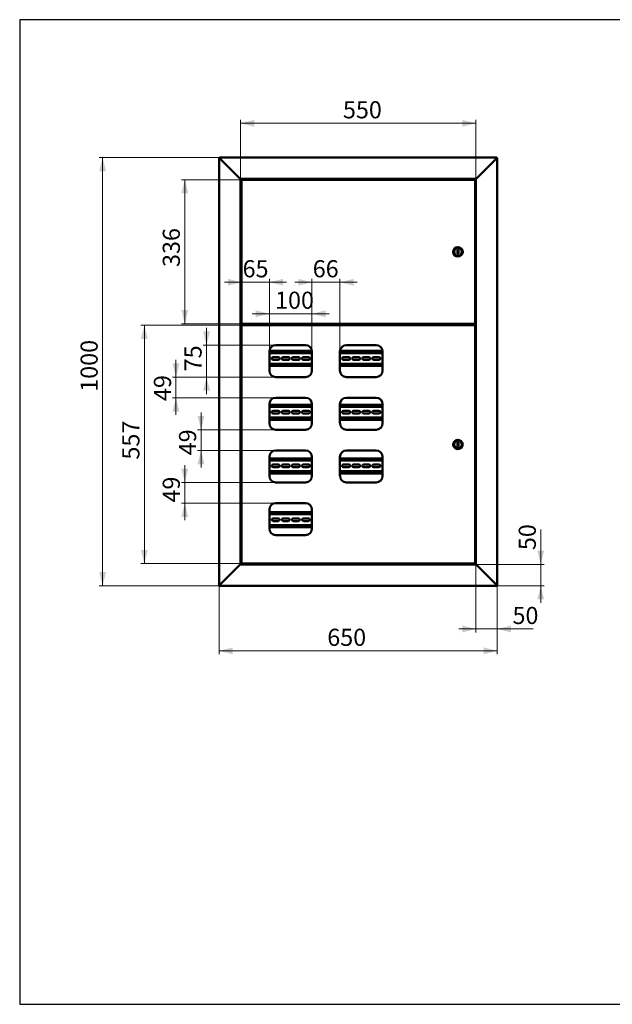
# Paper-space layout '7' of a CAD drawing. Units: millimetres. Extents: x 19 to 415, y -20 to 290.
# Drawn here: x 19 to 192, y 3 to 290 of the extents above; entities that cross this region are included whole.
import ezdxf

# ---------------------------------------------------------------- set-up
doc = ezdxf.new("R2010")
doc.units = ezdxf.units.MM
doc.styles.add('SLDTEXTSTYLE1', font='TXT', dxfattribs={"width": 0.7})
doc.dimstyles.new('SLDDIMSTYLE0', dxfattribs={"dimtxt": 5, "dimasz": 4, "dimexe": 0, "dimexo": 0.0625, "dimgap": 1.25, "dimtad": 2, "dimdec": 0, "dimlfac": 8, "dimrnd": 1e-09, "dimzin": 12, "dimdsep": 46, "dimtxsty": 'SLDTEXTSTYLE1', "dimsah": 1, "dimcen": 0.09, "dimadec": 0, "dimazin": 3, "dimtfac": 1, "dimtdec": 3, "dimtofl": 0, "dimtmove": 0, "dimatfit": 3, "dimfxl": 0, "dimfrac": 2, "dimtolj": 1, "dimtzin": 12, "dimarcsym": 0})
doc.dimstyles.new('SLDDIMSTYLE1', dxfattribs={"dimtxt": 5, "dimasz": 4, "dimexe": 0, "dimexo": 0.0625, "dimgap": 1.25, "dimtad": 2, "dimdec": 0, "dimlfac": 8, "dimrnd": 1e-09, "dimzin": 12, "dimdsep": 46, "dimtxsty": 'SLDTEXTSTYLE1', "dimsah": 1, "dimcen": 0.09, "dimadec": 0, "dimazin": 3, "dimtfac": 1, "dimtdec": 3, "dimtmove": 0, "dimatfit": 0, "dimfxl": 0, "dimfrac": 2, "dimtolj": 1, "dimtzin": 12, "dimarcsym": 0})

# ---------------------------------------------------------------- blocks, each defined once
blk = doc.blocks.new('_D_122')
at = {"color": 7, "linetype": 'Continuous', "lineweight": 0}
for p, q in [((83.64, 243.55), (83.64, 260.79)), ((83.64, 259.79), (152.39, 259.79)), ((152.39, 243.55), (152.39, 260.79))]:
    blk.add_line(p, q, dxfattribs=at)
at = {"color": 7, "linetype": 'Continuous', "lineweight": 18}
for points in [[(83.64, 259.79), (87.64, 258.79), (87.64, 260.79)], [(152.39, 259.79), (148.39, 260.79), (148.39, 258.79)]]:
    blk.add_solid(points, dxfattribs=at)
at = {"color": 7, "linetype": 'Continuous', "lineweight": 18, "insert": (113.57, 266.23), "char_height": 5, "attachment_point": 1, "style": 'SLDTEXTSTYLE1'}
blk.add_mtext('550', dxfattribs=at)
blk = doc.blocks.new('_D_123')
at = {"color": 7, "linetype": 'Continuous', "lineweight": 0}
for p, q in [((77.39, 124.9), (77.39, 104.81)), ((158.64, 124.9), (158.64, 104.81)), ((158.64, 105.81), (77.39, 105.81))]:
    blk.add_line(p, q, dxfattribs=at)
at = {"color": 7, "linetype": 'Continuous', "lineweight": 18}
for points in [[(77.39, 105.81), (81.39, 104.81), (81.39, 106.81)], [(158.64, 105.81), (154.64, 106.81), (154.64, 104.81)]]:
    blk.add_solid(points, dxfattribs=at)
at = {"color": 7, "linetype": 'Continuous', "lineweight": 18, "insert": (108.98, 112.25), "char_height": 5, "attachment_point": 1, "style": 'SLDTEXTSTYLE1'}
blk.add_mtext('650', dxfattribs=at)
blk = doc.blocks.new('_D_124')
at = {"color": 7, "linetype": 'Continuous', "lineweight": 0}
for p, q in [((84.04, 200.87), (54.57, 200.87)), ((55.57, 131.26), (55.57, 200.87)), ((84.04, 131.26), (54.57, 131.26))]:
    blk.add_line(p, q, dxfattribs=at)
at = {"color": 7, "linetype": 'Continuous', "lineweight": 18}
for points in [[(55.57, 200.87), (54.57, 196.87), (56.57, 196.87)], [(55.57, 131.26), (56.57, 135.26), (54.57, 135.26)]]:
    blk.add_solid(points, dxfattribs=at)
at = {"color": 7, "linetype": 'Continuous', "lineweight": 18, "insert": (49.13, 161.63), "char_height": 5, "attachment_point": 1, "rotation": 90, "style": 'SLDTEXTSTYLE1'}
blk.add_mtext('557', dxfattribs=at)
blk = doc.blocks.new('_D_125')
at = {"color": 7, "linetype": 'Continuous', "lineweight": 0}
for p, q in [((84.04, 243.31), (66.39, 243.31)), ((67.39, 201.26), (67.39, 243.31)), ((84.04, 201.26), (66.39, 201.26))]:
    blk.add_line(p, q, dxfattribs=at)
at = {"color": 7, "linetype": 'Continuous', "lineweight": 18}
for points in [[(67.39, 243.31), (66.39, 239.31), (68.39, 239.31)], [(67.39, 201.26), (68.39, 205.26), (66.39, 205.26)]]:
    blk.add_solid(points, dxfattribs=at)
at = {"color": 7, "linetype": 'Continuous', "lineweight": 18, "insert": (60.94, 217.85), "char_height": 5, "attachment_point": 1, "rotation": 90, "style": 'SLDTEXTSTYLE1'}
blk.add_mtext('336', dxfattribs=at)
blk = doc.blocks.new('_D_126')
at = {"color": 7, "linetype": 'Continuous', "lineweight": 0}
for p, q in [((77.5, 249.79), (42.39, 249.79)), ((43.39, 124.79), (43.39, 249.79)), ((77.5, 124.79), (42.39, 124.79))]:
    blk.add_line(p, q, dxfattribs=at)
at = {"color": 7, "linetype": 'Continuous', "lineweight": 18}
for points in [[(43.39, 249.79), (42.39, 245.79), (44.39, 245.79)], [(43.39, 124.79), (44.39, 128.79), (42.39, 128.79)]]:
    blk.add_solid(points, dxfattribs=at)
at = {"color": 7, "linetype": 'Continuous', "lineweight": 18, "insert": (36.94, 181.42), "char_height": 5, "attachment_point": 1, "rotation": 90, "style": 'SLDTEXTSTYLE1'}
blk.add_mtext('1000', dxfattribs=at)
blk = doc.blocks.new('_D_127')
at = {"color": 7, "linetype": 'Continuous', "lineweight": 0}
for p, q in [((171.33, 131.04), (171.33, 141.24)), ((152.4, 131.04), (172.33, 131.04)), ((171.33, 131.04), (171.33, 124.79)), ((158.52, 124.79), (172.33, 124.79)), ((171.33, 124.79), (171.33, 119.79))]:
    blk.add_line(p, q, dxfattribs=at)
at = {"color": 7, "linetype": 'Continuous', "lineweight": 18}
for points in [[(171.33, 131.04), (172.33, 135.04), (170.33, 135.04)], [(171.33, 124.79), (170.33, 120.79), (172.33, 120.79)]]:
    blk.add_solid(points, dxfattribs=at)
at = {"color": 7, "linetype": 'Continuous', "lineweight": 18, "insert": (164.89, 135.2), "char_height": 5, "attachment_point": 1, "rotation": 90, "style": 'SLDTEXTSTYLE1'}
blk.add_mtext('50', dxfattribs=at)
blk = doc.blocks.new('_D_128')
at = {"color": 7, "linetype": 'Continuous', "lineweight": 0}
for p, q in [((152.39, 131.03), (152.39, 111.19)), ((158.64, 124.9), (158.64, 111.19)), ((152.39, 112.19), (147.39, 112.19)), ((152.39, 112.19), (158.64, 112.19)), ((158.64, 112.19), (169.12, 112.19))]:
    blk.add_line(p, q, dxfattribs=at)
at = {"color": 7, "linetype": 'Continuous', "lineweight": 18}
for points in [[(152.39, 112.19), (148.39, 113.19), (148.39, 111.19)], [(158.64, 112.19), (162.64, 111.19), (162.64, 113.19)]]:
    blk.add_solid(points, dxfattribs=at)
at = {"color": 7, "linetype": 'Continuous', "lineweight": 18, "insert": (163.08, 118.63), "char_height": 5, "attachment_point": 1, "style": 'SLDTEXTSTYLE1'}
blk.add_mtext('50', dxfattribs=at)
blk = doc.blocks.new('_D_129')
at = {"color": 7, "linetype": 'Continuous', "lineweight": 0}
for p, q in [((92.08, 204.19), (87.08, 204.19)), ((92.08, 193.17), (92.08, 205.19)), ((92.08, 204.19), (104.51, 204.19)), ((104.51, 193.17), (104.51, 205.19)), ((104.51, 204.19), (109.51, 204.19))]:
    blk.add_line(p, q, dxfattribs=at)
at = {"color": 7, "linetype": 'Continuous', "lineweight": 18}
for points in [[(92.08, 204.19), (88.08, 205.19), (88.08, 203.19)], [(104.51, 204.19), (108.51, 203.19), (108.51, 205.19)]]:
    blk.add_solid(points, dxfattribs=at)
at = {"color": 7, "linetype": 'Continuous', "lineweight": 18, "insert": (93.74, 210.64), "char_height": 5, "attachment_point": 1, "style": 'SLDTEXTSTYLE1'}
blk.add_mtext('100', dxfattribs=at)
blk = doc.blocks.new('_D_130')
at = {"color": 7, "linetype": 'Continuous', "lineweight": 0}
for p, q in [((104.51, 213.39), (99.51, 213.39)), ((104.51, 193.17), (104.51, 214.39)), ((104.51, 213.39), (112.7, 213.39)), ((112.7, 193.17), (112.7, 214.39)), ((112.7, 213.39), (117.7, 213.39))]:
    blk.add_line(p, q, dxfattribs=at)
at = {"color": 7, "linetype": 'Continuous', "lineweight": 18}
for points in [[(104.51, 213.39), (100.51, 214.39), (100.51, 212.39)], [(112.7, 213.39), (116.7, 212.39), (116.7, 214.39)]]:
    blk.add_solid(points, dxfattribs=at)
at = {"color": 7, "linetype": 'Continuous', "lineweight": 18, "insert": (104.74, 219.83), "char_height": 5, "attachment_point": 1, "style": 'SLDTEXTSTYLE1'}
blk.add_mtext('66', dxfattribs=at)
blk = doc.blocks.new('_D_131')
at = {"color": 7, "linetype": 'Continuous', "lineweight": 0}
for p, q in [((73.74, 195.04), (73.74, 200.04)), ((93.94, 195.04), (72.74, 195.04)), ((73.74, 185.72), (73.74, 195.04)), ((93.94, 185.72), (72.74, 185.72)), ((73.74, 185.72), (73.74, 180.72))]:
    blk.add_line(p, q, dxfattribs=at)
at = {"color": 7, "linetype": 'Continuous', "lineweight": 18}
for points in [[(73.74, 195.04), (74.74, 199.04), (72.74, 199.04)], [(73.74, 185.72), (72.74, 181.72), (74.74, 181.72)]]:
    blk.add_solid(points, dxfattribs=at)
at = {"color": 7, "linetype": 'Continuous', "lineweight": 18, "insert": (67.29, 187.39), "char_height": 5, "attachment_point": 1, "rotation": 90, "style": 'SLDTEXTSTYLE1'}
blk.add_mtext('75', dxfattribs=at)
blk = doc.blocks.new('_D_132')
at = {"color": 7, "linetype": 'Continuous', "lineweight": 0}
for p, q in [((83.95, 213.39), (78.95, 213.39)), ((83.95, 200.79), (83.95, 214.39)), ((92.08, 213.39), (83.95, 213.39)), ((92.08, 193.17), (92.08, 214.39)), ((92.08, 213.39), (97.08, 213.39))]:
    blk.add_line(p, q, dxfattribs=at)
at = {"color": 7, "linetype": 'Continuous', "lineweight": 18}
for points in [[(83.95, 213.39), (79.95, 214.39), (79.95, 212.39)], [(92.08, 213.39), (96.08, 212.39), (96.08, 214.39)]]:
    blk.add_solid(points, dxfattribs=at)
at = {"color": 7, "linetype": 'Continuous', "lineweight": 18, "insert": (84.26, 219.83), "char_height": 5, "attachment_point": 1, "style": 'SLDTEXTSTYLE1'}
blk.add_mtext('65', dxfattribs=at)
blk = doc.blocks.new('_D_133')
at = {"color": 7, "linetype": 'Continuous', "lineweight": 0}
for p, q in [((64.8, 185.72), (64.8, 190.72)), ((93.94, 185.72), (63.8, 185.72)), ((64.8, 179.66), (64.8, 185.72)), ((93.94, 179.66), (63.8, 179.66)), ((64.8, 179.66), (64.8, 174.66))]:
    blk.add_line(p, q, dxfattribs=at)
at = {"color": 7, "linetype": 'Continuous', "lineweight": 18}
for points in [[(64.8, 185.72), (65.8, 189.72), (63.8, 189.72)], [(64.8, 179.66), (63.8, 175.66), (65.8, 175.66)]]:
    blk.add_solid(points, dxfattribs=at)
at = {"color": 7, "linetype": 'Continuous', "lineweight": 18, "insert": (58.35, 178.72), "char_height": 5, "attachment_point": 1, "rotation": 90, "style": 'SLDTEXTSTYLE1'}
blk.add_mtext('49', dxfattribs=at)
blk = doc.blocks.new('_D_134')
at = {"color": 7, "linetype": 'Continuous', "lineweight": 0}
for p, q in [((72.13, 170.35), (72.13, 175.35)), ((93.94, 170.35), (71.13, 170.35)), ((72.13, 164.29), (72.13, 170.35)), ((93.94, 164.29), (71.13, 164.29)), ((72.13, 164.29), (72.13, 159.29))]:
    blk.add_line(p, q, dxfattribs=at)
at = {"color": 7, "linetype": 'Continuous', "lineweight": 18}
for points in [[(72.13, 170.35), (73.13, 174.35), (71.13, 174.35)], [(72.13, 164.29), (71.13, 160.29), (73.13, 160.29)]]:
    blk.add_solid(points, dxfattribs=at)
at = {"color": 7, "linetype": 'Continuous', "lineweight": 18, "insert": (65.69, 162.87), "char_height": 5, "attachment_point": 1, "rotation": 90, "style": 'SLDTEXTSTYLE1'}
blk.add_mtext('49', dxfattribs=at)
blk = doc.blocks.new('_D_135')
at = {"color": 7, "linetype": 'Continuous', "lineweight": 0}
for p, q in [((67.39, 154.97), (67.39, 159.97)), ((93.94, 154.97), (66.39, 154.97)), ((67.39, 148.91), (67.39, 154.97)), ((93.94, 148.91), (66.39, 148.91)), ((67.39, 148.91), (67.39, 143.91))]:
    blk.add_line(p, q, dxfattribs=at)
at = {"color": 7, "linetype": 'Continuous', "lineweight": 18}
for points in [[(67.39, 154.97), (68.39, 158.97), (66.39, 158.97)], [(67.39, 148.91), (66.39, 144.91), (68.39, 144.91)]]:
    blk.add_solid(points, dxfattribs=at)
at = {"color": 7, "linetype": 'Continuous', "lineweight": 18, "insert": (60.94, 149.09), "char_height": 5, "attachment_point": 1, "rotation": 90, "style": 'SLDTEXTSTYLE1'}
blk.add_mtext('49', dxfattribs=at)

psp = doc.layouts.new('7')

# ---------------------------------------------------------------- linework, layer by layer
at = {"color": 7, "linetype": 'Continuous', "lineweight": 25}
for p, q in [((19.16, 290.03), (19.16, 2.63)), ((414.09, 290.03), (19.16, 290.03)), ((19.16, 290.03), (19.16, 3.03)), ((19.16, 2.63), (414.09, 2.63))]:
    psp.add_line(p, q, dxfattribs=at)
at = {"color": 7, "linetype": 'Continuous', "lineweight": 50}
for p, q in [((77.39, 249.66), (77.64, 249.54)), ((77.39, 249.66), (77.39, 124.91)), ((77.51, 249.66), (77.39, 249.66)), ((77.64, 249.54), (77.51, 249.79)), ((158.51, 249.79), (77.51, 249.79)), ((77.51, 249.66), (77.51, 249.79)), ((77.64, 249.54), (77.51, 249.66)), ((77.51, 249.66), (77.64, 249.54)), ((77.64, 249.54), (83.39, 243.79)), ((158.39, 249.54), (152.64, 243.79)), ((158.51, 249.79), (158.39, 249.54)), ((158.51, 249.66), (158.39, 249.54)), ((158.39, 249.54), (158.64, 249.66)), ((158.39, 249.54), (158.51, 249.66)), ((158.51, 249.66), (158.51, 249.79)), ((158.51, 249.66), (158.64, 249.66)), ((158.64, 124.91), (158.64, 249.66)), ((83.64, 243.54), (83.39, 243.79)), ((83.39, 243.79), (83.64, 243.54)), ((83.64, 243.54), (152.39, 243.54)), ((83.64, 131.04), (83.64, 243.54)), ((83.95, 243.22), (83.95, 201.36)), ((83.95, 243.22), (84.04, 243.22)), ((152.07, 243.31), (84.05, 243.31)), ((84.05, 243.31), (84.05, 243.22)), ((84.25, 243.41), (84.25, 243.35)), ((84.29, 243.45), (84.94, 243.45)), ((84.55, 243.54), (84.55, 243.45)), ((84.94, 243.45), (85.31, 243.45)), ((85.05, 243.45), (85.05, 243.54)), ((85.35, 243.35), (85.35, 243.41)), ((151.24, 243.41), (151.24, 243.54)), ((151.24, 243.41), (151.24, 243.31)), ((151.26, 243.31), (151.26, 243.54)), ((152.07, 243.31), (152.07, 243.22)), ((152.16, 243.22), (152.08, 243.22)), ((152.16, 201.36), (152.16, 243.22)), ((152.64, 243.79), (152.39, 243.54)), ((152.39, 243.54), (152.64, 243.79)), ((152.39, 243.54), (152.39, 131.04)), ((147.29, 222.91), (147.04, 222.91)), ((147.04, 222.91), (147.04, 221.66)), ((147.04, 221.66), (147.29, 221.66)), ((147.29, 221.66), (147.29, 222.91)), ((83.95, 201.36), (84.04, 201.36)), ((84.05, 201.26), (84.05, 201.35)), ((84.05, 201.26), (152.07, 201.26)), ((84.25, 201.22), (84.25, 201.16)), ((85.35, 201.16), (85.35, 201.22)), ((150.01, 201.26), (150.01, 201.11)), ((150.1, 201.26), (150.1, 201.11)), ((151.01, 200.87), (151.01, 201.26)), ((151.14, 200.87), (151.14, 201.26)), ((151.26, 200.87), (151.26, 201.26)), ((152.07, 201.35), (152.07, 201.26)), ((152.16, 201.36), (152.08, 201.36)), ((83.64, 201.16), (83.76, 201.16)), ((84.46, 201.13), (83.64, 201.13)), ((83.64, 200.94), (85.51, 200.94)), ((83.76, 200.91), (83.64, 200.91)), ((84.25, 201.16), (83.76, 201.16)), ((83.76, 200.91), (84.55, 200.91)), ((83.95, 200.78), (83.95, 131.36)), ((83.95, 200.78), (84.04, 200.78)), ((152.07, 200.87), (84.05, 200.87)), ((84.05, 200.87), (84.05, 200.79)), ((85.11, 201.13), (84.49, 201.13)), ((84.55, 200.94), (84.55, 200.87)), ((85.05, 200.87), (85.05, 200.94)), ((85.51, 201.13), (85.14, 201.13)), ((85.39, 200.94), (85.39, 200.87)), ((85.51, 200.94), (85.51, 201.13)), ((149.99, 201.09), (85.51, 201.09)), ((149.99, 201), (85.51, 201)), ((88.14, 201), (88.14, 200.87)), ((88.51, 200.87), (88.51, 201)), ((88.64, 200.87), (88.64, 201)), ((127.67, 201), (127.67, 200.87)), ((146.42, 200.87), (146.42, 201)), ((147.39, 201), (147.39, 200.87)), ((147.51, 201), (147.51, 200.87)), ((149.99, 201), (149.99, 201.09)), ((150.1, 201.11), (150.01, 201.11)), ((152.07, 200.87), (152.07, 200.79)), ((152.16, 200.78), (152.08, 200.78)), ((152.16, 131.36), (152.16, 200.78)), ((104.5, 193.33), (92.08, 193.33)), ((92.08, 193.16), (92.08, 187.6)), ((104.51, 192.71), (92.08, 192.71)), ((102.64, 195.04), (93.95, 195.04)), ((104.51, 187.6), (104.51, 193.16)), ((112.7, 193.16), (112.7, 187.6)), ((125.14, 192.71), (112.7, 192.71)), ((125.13, 193.33), (112.71, 193.33)), ((123.26, 195.04), (114.58, 195.04)), ((125.14, 187.6), (125.14, 193.16)), ((94.69, 191.54), (93.19, 191.54)), ((93.19, 190.75), (94.69, 190.75)), ((97.63, 191.54), (96.13, 191.54)), ((96.13, 190.75), (97.63, 190.75)), ((100.56, 191.54), (99.06, 191.54)), ((99.06, 190.75), (100.56, 190.75)), ((103.5, 191.54), (102, 191.54)), ((102, 190.75), (103.5, 190.75)), ((115.25, 191.54), (113.75, 191.54)), ((113.75, 190.75), (115.25, 190.75)), ((118.19, 191.54), (116.69, 191.54)), ((116.69, 190.75), (118.19, 190.75)), ((121.13, 191.54), (119.63, 191.54)), ((119.63, 190.75), (121.13, 190.75)), ((124.06, 191.54), (122.56, 191.54)), ((122.56, 190.75), (124.06, 190.75)), ((92.08, 189.58), (104.51, 189.58)), ((92.08, 188.96), (104.51, 188.96)), ((112.7, 189.58), (125.14, 189.58)), ((112.7, 188.96), (125.14, 188.96)), ((93.95, 185.72), (102.64, 185.72)), ((114.58, 185.72), (123.26, 185.72)), ((102.64, 179.66), (93.95, 179.66)), ((123.26, 179.66), (114.58, 179.66)), ((92.08, 177.79), (92.08, 172.22)), ((104.51, 177.65), (92.08, 177.65)), ((104.51, 177.02), (92.08, 177.02)), ((94.69, 175.85), (93.19, 175.85)), ((97.63, 175.85), (96.13, 175.85)), ((100.56, 175.85), (99.06, 175.85)), ((103.5, 175.85), (102, 175.85)), ((104.51, 172.22), (104.51, 177.79)), ((112.7, 177.79), (112.7, 172.22)), ((125.14, 177.65), (112.7, 177.65)), ((125.14, 177.02), (112.7, 177.02)), ((115.25, 175.85), (113.75, 175.85)), ((118.19, 175.85), (116.69, 175.85)), ((121.13, 175.85), (119.63, 175.85)), ((124.06, 175.85), (122.56, 175.85)), ((125.14, 172.22), (125.14, 177.79)), ((92.08, 173.9), (104.51, 173.9)), ((92.08, 173.27), (104.51, 173.27)), ((93.19, 175.07), (94.69, 175.07)), ((96.13, 175.07), (97.63, 175.07)), ((99.06, 175.07), (100.56, 175.07)), ((102, 175.07), (103.5, 175.07)), ((112.7, 173.9), (125.14, 173.9)), ((112.7, 173.27), (125.14, 173.27)), ((113.75, 175.07), (115.25, 175.07)), ((116.69, 175.07), (118.19, 175.07)), ((119.63, 175.07), (121.13, 175.07)), ((122.56, 175.07), (124.06, 175.07)), ((93.95, 170.35), (102.64, 170.35)), ((114.58, 170.35), (123.26, 170.35)), ((102.64, 164.29), (93.95, 164.29)), ((123.26, 164.29), (114.58, 164.29)), ((147.29, 166.69), (147.04, 166.69)), ((147.04, 166.69), (147.04, 165.44)), ((147.04, 165.44), (147.29, 165.44)), ((147.29, 165.44), (147.29, 166.69)), ((92.08, 162.41), (92.08, 156.85)), ((104.51, 161.96), (92.08, 161.96)), ((104.51, 161.33), (92.08, 161.33)), ((104.51, 156.85), (104.51, 162.41)), ((112.7, 162.41), (112.7, 156.85)), ((125.14, 161.96), (112.7, 161.96)), ((125.14, 161.33), (112.7, 161.33)), ((125.14, 156.85), (125.14, 162.41)), ((92.08, 158.21), (104.51, 158.21)), ((94.69, 160.17), (93.19, 160.17)), ((93.19, 159.38), (94.69, 159.38)), ((97.63, 160.17), (96.13, 160.17)), ((96.13, 159.38), (97.63, 159.38)), ((100.56, 160.17), (99.06, 160.17)), ((99.06, 159.38), (100.56, 159.38)), ((103.5, 160.17), (102, 160.17)), ((102, 159.38), (103.5, 159.38)), ((112.7, 158.21), (125.14, 158.21)), ((115.25, 160.17), (113.75, 160.17)), ((113.75, 159.38), (115.25, 159.38)), ((118.19, 160.17), (116.69, 160.17)), ((116.69, 159.38), (118.19, 159.38)), ((121.13, 160.17), (119.63, 160.17)), ((119.63, 159.38), (121.13, 159.38)), ((124.06, 160.17), (122.56, 160.17)), ((122.56, 159.38), (124.06, 159.38)), ((92.08, 157.58), (104.51, 157.58)), ((112.7, 157.58), (125.14, 157.58)), ((93.95, 154.97), (102.64, 154.97)), ((114.58, 154.97), (123.26, 154.97)), ((92.08, 147.04), (92.08, 141.47)), ((102.64, 148.91), (93.95, 148.91)), ((104.51, 141.47), (104.51, 147.04)), ((104.51, 146.27), (92.08, 146.27)), ((104.51, 145.65), (92.08, 145.65)), ((94.69, 144.48), (93.19, 144.48)), ((97.63, 144.48), (96.13, 144.48)), ((100.56, 144.48), (99.06, 144.48)), ((103.5, 144.48), (102, 144.48)), ((92.08, 142.52), (104.51, 142.52)), ((92.08, 141.9), (104.51, 141.9)), ((93.19, 143.69), (94.69, 143.69)), ((96.13, 143.69), (97.63, 143.69)), ((99.06, 143.69), (100.56, 143.69)), ((102, 143.69), (103.5, 143.69)), ((93.95, 139.6), (102.64, 139.6)), ((77.64, 125.04), (83.39, 130.79)), ((83.39, 130.79), (83.64, 131.04)), ((83.64, 131.04), (83.39, 130.79)), ((152.39, 131.04), (83.64, 131.04)), ((83.95, 131.36), (84.04, 131.36)), ((84.05, 131.26), (84.05, 131.35)), ((84.05, 131.26), (152.07, 131.26)), ((84.25, 131.22), (84.25, 131.16)), ((85.31, 131.13), (84.29, 131.13)), ((84.55, 131.13), (84.55, 131.04)), ((85.05, 131.04), (85.05, 131.13)), ((85.35, 131.16), (85.35, 131.22)), ((151.24, 131.26), (151.24, 131.16)), ((151.24, 131.04), (151.24, 131.16)), ((151.26, 131.04), (151.26, 131.26)), ((152.07, 131.35), (152.07, 131.26)), ((152.16, 131.36), (152.08, 131.36)), ((152.39, 131.04), (152.64, 130.79)), ((152.64, 130.79), (152.39, 131.04)), ((158.39, 125.04), (152.64, 130.79)), ((77.64, 125.04), (77.39, 124.91)), ((77.51, 124.91), (77.39, 124.91)), ((77.51, 124.79), (77.64, 125.04)), ((77.51, 124.91), (77.64, 125.04)), ((77.64, 125.04), (77.51, 124.91)), ((77.51, 124.91), (77.51, 124.79)), ((77.51, 124.79), (158.51, 124.79)), ((158.39, 125.04), (158.51, 124.79)), ((158.39, 125.04), (158.51, 124.91)), ((158.64, 124.91), (158.39, 125.04)), ((158.51, 124.91), (158.39, 125.04)), ((158.51, 124.91), (158.51, 124.79)), ((158.51, 124.91), (158.64, 124.91))]:
    psp.add_line(p, q, dxfattribs=at)
for centre, radius in [((147.16, 222.29), 1.38), ((147.16, 222.29), 1.13), ((147.16, 166.07), 1.37), ((147.16, 166.07), 1.12)]:
    psp.add_circle(centre, radius, dxfattribs=at)
for centre, radius, start, end in [((84.29, 243.41), 0.0375, 90, 180), ((84.29, 243.35), 0.0375, 180, 270), ((85.31, 243.41), 0.0375, 360, 90), ((85.31, 243.35), 0.0375, 270, 360), ((84.29, 201.22), 0.0375, 90, 180), ((85.31, 201.22), 0.0375, 0, 90), ((84.29, 201.16), 0.0375, 180, 244.1581), ((85.31, 201.16), 0.0375, 295.8419, 0), ((93.95, 193.16), 1.88, 90, 180), ((102.64, 193.16), 1.88, 0, 90), ((114.58, 193.16), 1.88, 90, 180), ((123.26, 193.16), 1.88, 0, 90), ((91.75, 191.15), 0.394, 325.6631, 34.3369), ((93.19, 191.15), 0.394, 90, 270), ((94.69, 191.15), 0.394, 270, 90), ((96.13, 191.15), 0.394, 90, 270), ((97.63, 191.15), 0.394, 270, 90), ((99.06, 191.15), 0.394, 90, 270), ((100.56, 191.15), 0.394, 270, 90), ((102, 191.15), 0.394, 90, 270), ((103.5, 191.15), 0.394, 270, 90), ((112.31, 191.15), 0.394, 349.8875, 10.1125), ((113.75, 191.15), 0.394, 90, 270), ((115.25, 191.15), 0.394, 270, 90), ((116.69, 191.15), 0.394, 90, 270), ((118.19, 191.15), 0.394, 270, 90), ((119.63, 191.15), 0.394, 90, 270), ((121.13, 191.15), 0.394, 270, 90), ((122.56, 191.15), 0.394, 90, 270), ((124.06, 191.15), 0.394, 270, 90), ((125.5, 191.15), 0.394, 156.9695, 203.0305), ((93.95, 187.6), 1.88, 180, 270), ((102.64, 187.6), 1.88, 270, 0), ((114.58, 187.6), 1.88, 180, 270), ((123.26, 187.6), 1.88, 270, 0), ((93.95, 177.79), 1.88, 90, 180), ((102.64, 177.79), 1.88, 0, 90), ((114.58, 177.79), 1.88, 90, 180), ((123.26, 177.79), 1.88, 0, 90), ((91.75, 175.46), 0.394, 325.6631, 34.3369), ((93.19, 175.46), 0.394, 90, 270), ((94.69, 175.46), 0.394, 270, 90), ((96.13, 175.46), 0.394, 90, 270), ((97.63, 175.46), 0.394, 270, 90), ((99.06, 175.46), 0.394, 90, 270), ((100.56, 175.46), 0.394, 270, 90), ((102, 175.46), 0.394, 90, 270), ((103.5, 175.46), 0.394, 270, 90), ((112.31, 175.46), 0.394, 349.8875, 10.1125), ((113.75, 175.46), 0.394, 90, 270), ((115.25, 175.46), 0.394, 270, 90), ((116.69, 175.46), 0.394, 90, 270), ((118.19, 175.46), 0.394, 270, 90), ((119.63, 175.46), 0.394, 90, 270), ((121.13, 175.46), 0.394, 270, 90), ((122.56, 175.46), 0.394, 90, 270), ((124.06, 175.46), 0.394, 270, 90), ((125.5, 175.46), 0.394, 156.9695, 203.0305), ((93.95, 172.22), 1.88, 180, 270), ((102.64, 172.22), 1.88, 270, 0), ((114.58, 172.22), 1.87, 180, 270), ((123.26, 172.22), 1.88, 270, 0), ((93.95, 162.41), 1.88, 90, 180), ((102.64, 162.41), 1.88, 0, 90), ((114.58, 162.41), 1.88, 90, 180), ((123.26, 162.41), 1.88, 0, 90), ((91.75, 159.77), 0.394, 325.6631, 34.3369), ((93.19, 159.77), 0.394, 90, 270), ((94.69, 159.77), 0.394, 270, 90), ((96.13, 159.77), 0.394, 90, 270), ((97.63, 159.77), 0.394, 270, 90), ((99.06, 159.77), 0.394, 90, 270), ((100.56, 159.77), 0.394, 270, 90), ((102, 159.77), 0.394, 90, 270), ((103.5, 159.77), 0.394, 270, 90), ((112.31, 159.77), 0.394, 349.8875, 10.1125), ((113.75, 159.77), 0.394, 90, 270), ((115.25, 159.77), 0.394, 270, 90), ((116.69, 159.77), 0.394, 90, 270), ((118.19, 159.77), 0.394, 270, 90), ((119.63, 159.77), 0.394, 90, 270), ((121.13, 159.77), 0.394, 270, 90), ((122.56, 159.77), 0.394, 90, 270), ((124.06, 159.77), 0.394, 270, 90), ((125.5, 159.77), 0.394, 156.9695, 203.0305), ((93.95, 156.85), 1.88, 180, 270), ((102.64, 156.85), 1.88, 270, 0), ((114.58, 156.85), 1.87, 180, 270), ((123.26, 156.85), 1.88, 270, 0), ((93.95, 147.04), 1.88, 90, 180), ((102.64, 147.04), 1.88, 0, 90), ((91.75, 144.08), 0.394, 325.6631, 34.3369), ((93.19, 144.08), 0.394, 90, 270), ((94.69, 144.08), 0.394, 270, 90), ((96.13, 144.08), 0.394, 90, 270), ((97.63, 144.08), 0.394, 270, 90), ((99.06, 144.08), 0.394, 90, 270), ((100.56, 144.08), 0.394, 270, 90), ((102, 144.08), 0.394, 90, 270), ((103.5, 144.08), 0.394, 270, 90), ((93.95, 141.47), 1.88, 180, 270), ((102.64, 141.47), 1.88, 270, 0), ((84.29, 131.22), 0.0375, 90, 180), ((84.29, 131.16), 0.0375, 180, 270), ((85.31, 131.22), 0.0375, 0, 90), ((85.31, 131.16), 0.0375, 270, 0)]:
    psp.add_arc(centre, radius, start, end, dxfattribs=at)
for points, knots in [([(83.95, 243.22), (83.95, 243.21), (83.95, 243.21), (83.98, 243.2), (84, 243.19), (84.02, 243.17), (84.05, 243.16), (84.08, 243.14), (84.12, 243.12), (84.15, 243.11), (84.16, 243.1)], [0, 0, 0, 0, 0.172928, 0.317198, 0.432919, 0.52041, 0.605279, 0.713476, 0.845046, 1, 1, 1, 1]), ([(84.04, 243.22), (84.04, 243.21), (84.04, 243.21), (84.06, 243.19), (84.08, 243.18), (84.12, 243.14), (84.14, 243.11), (84.16, 243.1)], [0, 0, 0, 0, 0.161377, 0.297353, 0.494203, 0.695192, 1, 1, 1, 1]), ([(84.16, 243.1), (84.16, 243.11), (84.14, 243.14), (84.12, 243.18), (84.1, 243.21), (84.08, 243.25), (84.07, 243.27), (84.05, 243.3), (84.05, 243.31), (84.05, 243.31), (84.05, 243.31)], [0, 0, 0, 0, 0.1242365, 0.2517382, 0.3814056, 0.5160593, 0.6277739, 0.7437262, 0.9418883, 1, 1, 1, 1]), ([(84.16, 243.1), (84.15, 243.11), (84.13, 243.13), (84.1, 243.16), (84.08, 243.19), (84.06, 243.21), (84.05, 243.22), (84.05, 243.22), (84.05, 243.22)], [0, 0, 0, 0, 0.1717902, 0.34878, 0.5614476, 0.7412763, 0.9219674, 1, 1, 1, 1]), ([(152.07, 243.31), (152.06, 243.31), (152.04, 243.3), (152.01, 243.26), (151.99, 243.2), (151.97, 243.14), (151.95, 243.11), (151.95, 243.1)], [0, 0, 0, 0, 0.227352, 0.454767, 0.682183, 0.909598, 1, 1, 1, 1]), ([(151.95, 243.1), (151.97, 243.11), (151.99, 243.12), (152.04, 243.14), (152.07, 243.16), (152.11, 243.18), (152.13, 243.19), (152.15, 243.2), (152.16, 243.21), (152.16, 243.21), (152.16, 243.22)], [0, 0, 0, 0, 0.144054, 0.282129, 0.414448, 0.541268, 0.662882, 0.779618, 0.891851, 1, 1, 1, 1]), ([(151.95, 243.1), (151.97, 243.11), (152, 243.14), (152.04, 243.18), (152.07, 243.2), (152.07, 243.21), (152.07, 243.21), (152.08, 243.22)], [0, 0, 0, 0, 0.3003209, 0.5638607, 0.7947118, 0.900205, 1, 1, 1, 1]), ([(152.07, 243.22), (152.06, 243.22), (152.04, 243.22), (152.01, 243.19), (151.98, 243.15), (151.96, 243.12), (151.95, 243.1)], [0, 0, 0, 0, 0.2497158, 0.4995422, 0.749369, 1, 1, 1, 1]), ([(84.16, 201.47), (84.15, 201.47), (84.12, 201.45), (84.09, 201.43), (84.05, 201.41), (84.02, 201.39), (83.99, 201.38), (83.96, 201.37), (83.95, 201.36), (83.95, 201.36), (83.95, 201.36)], [0, 0, 0, 0, 0.124237, 0.251739, 0.381406, 0.51606, 0.627774, 0.743727, 0.941889, 1, 1, 1, 1]), ([(84.16, 201.47), (84.15, 201.47), (84.13, 201.45), (84.1, 201.42), (84.07, 201.39), (84.05, 201.37), (84.04, 201.36), (84.04, 201.36), (84.04, 201.36)], [0, 0, 0, 0, 0.17179, 0.348779, 0.561446, 0.741275, 0.921966, 1, 1, 1, 1]), ([(84.05, 201.26), (84.05, 201.26), (84.06, 201.27), (84.07, 201.29), (84.08, 201.31), (84.09, 201.33), (84.1, 201.36), (84.12, 201.39), (84.14, 201.43), (84.15, 201.46), (84.16, 201.47)], [0, 0, 0, 0, 0.172928, 0.317198, 0.432919, 0.52041, 0.605279, 0.713476, 0.845046, 1, 1, 1, 1]), ([(84.05, 201.35), (84.05, 201.35), (84.06, 201.35), (84.07, 201.37), (84.09, 201.39), (84.12, 201.43), (84.15, 201.46), (84.16, 201.47)], [0, 0, 0, 0, 0.1613768, 0.2973526, 0.4942031, 0.6951916, 1, 1, 1, 1]), ([(149.99, 201.09), (149.98, 201.09), (149.97, 201.09), (149.94, 201.11), (149.92, 201.15), (149.9, 201.19), (149.89, 201.21), (149.89, 201.21)], [0, 0, 0, 0, 0.203912, 0.446402, 0.688956, 0.931511, 1, 1, 1, 1]), ([(149.89, 201.21), (149.9, 201.21), (149.93, 201.19), (149.97, 201.17), (150, 201.14), (150.01, 201.12), (150.01, 201.11), (150.01, 201.11)], [0, 0, 0, 0, 0.2039123, 0.4464018, 0.6889564, 0.9315108, 1, 1, 1, 1]), ([(152.16, 201.36), (152.16, 201.36), (152.16, 201.36), (152.14, 201.37), (152.12, 201.38), (152.09, 201.39), (152.07, 201.41), (152.05, 201.42), (152.02, 201.43), (151.99, 201.45), (151.97, 201.47), (151.95, 201.47)], [0, 0, 0, 0, 0.133216, 0.264332, 0.394341, 0.52426, 0.611412, 0.672856, 0.737848, 0.856307, 1, 1, 1, 1]), ([(152.08, 201.36), (152.07, 201.36), (152.07, 201.36), (152.06, 201.37), (152.05, 201.38), (152.03, 201.4), (151.99, 201.43), (151.97, 201.46), (151.95, 201.47)], [0, 0, 0, 0, 0.1205202, 0.2412791, 0.364684, 0.4929932, 0.7157135, 1, 1, 1, 1]), ([(151.95, 201.47), (151.96, 201.46), (151.98, 201.43), (152.01, 201.38), (152.04, 201.36), (152.06, 201.35), (152.07, 201.35)], [0, 0, 0, 0, 0.249719, 0.499546, 0.749373, 1, 1, 1, 1]), ([(151.95, 201.47), (151.96, 201.45), (151.98, 201.4), (152, 201.33), (152.03, 201.28), (152.05, 201.26), (152.06, 201.26), (152.07, 201.26)], [0, 0, 0, 0, 0.2273519, 0.4547669, 0.6821822, 0.9095972, 1, 1, 1, 1]), ([(83.95, 200.78), (83.95, 200.77), (83.95, 200.77), (83.98, 200.76), (84, 200.75), (84.02, 200.74), (84.05, 200.72), (84.08, 200.71), (84.12, 200.69), (84.15, 200.67), (84.16, 200.66)], [0, 0, 0, 0, 0.172928, 0.317198, 0.432919, 0.52041, 0.605279, 0.713476, 0.845046, 1, 1, 1, 1]), ([(84.04, 200.78), (84.04, 200.77), (84.04, 200.77), (84.06, 200.76), (84.08, 200.74), (84.12, 200.7), (84.14, 200.68), (84.16, 200.66)], [0, 0, 0, 0, 0.161377, 0.297353, 0.494203, 0.695192, 1, 1, 1, 1]), ([(84.16, 200.66), (84.16, 200.67), (84.14, 200.7), (84.12, 200.74), (84.1, 200.78), (84.08, 200.81), (84.07, 200.84), (84.05, 200.86), (84.05, 200.87), (84.05, 200.87), (84.05, 200.87)], [0, 0, 0, 0, 0.124237, 0.251738, 0.381406, 0.516059, 0.627774, 0.743726, 0.941888, 1, 1, 1, 1]), ([(84.16, 200.66), (84.15, 200.67), (84.13, 200.69), (84.1, 200.72), (84.08, 200.75), (84.06, 200.77), (84.05, 200.79), (84.05, 200.79), (84.05, 200.79)], [0, 0, 0, 0, 0.17179, 0.34878, 0.561448, 0.741276, 0.921967, 1, 1, 1, 1]), ([(152.07, 200.87), (152.06, 200.87), (152.04, 200.87), (152.01, 200.83), (151.99, 200.77), (151.97, 200.71), (151.95, 200.67), (151.95, 200.66)], [0, 0, 0, 0, 0.227352, 0.454767, 0.682183, 0.909598, 1, 1, 1, 1]), ([(152.07, 200.79), (152.06, 200.79), (152.04, 200.78), (152.01, 200.75), (151.98, 200.71), (151.96, 200.68), (151.95, 200.66)], [0, 0, 0, 0, 0.249716, 0.499542, 0.749369, 1, 1, 1, 1]), ([(151.95, 200.66), (151.97, 200.67), (151.99, 200.69), (152.04, 200.71), (152.07, 200.73), (152.11, 200.74), (152.13, 200.76), (152.15, 200.77), (152.16, 200.77), (152.16, 200.78), (152.16, 200.78)], [0, 0, 0, 0, 0.144054, 0.282129, 0.414448, 0.541268, 0.662882, 0.779618, 0.891851, 1, 1, 1, 1]), ([(151.95, 200.66), (151.97, 200.68), (152, 200.71), (152.04, 200.74), (152.07, 200.76), (152.07, 200.77), (152.07, 200.78), (152.08, 200.78)], [0, 0, 0, 0, 0.300321, 0.563861, 0.794712, 0.900205, 1, 1, 1, 1]), ([(84.16, 131.47), (84.15, 131.47), (84.12, 131.45), (84.09, 131.43), (84.05, 131.41), (84.02, 131.39), (83.99, 131.38), (83.96, 131.37), (83.95, 131.36), (83.95, 131.36), (83.95, 131.36)], [0, 0, 0, 0, 0.124237, 0.251739, 0.381406, 0.51606, 0.627774, 0.743727, 0.941889, 1, 1, 1, 1]), ([(84.16, 131.47), (84.15, 131.47), (84.13, 131.45), (84.1, 131.42), (84.07, 131.39), (84.05, 131.37), (84.04, 131.36), (84.04, 131.36), (84.04, 131.36)], [0, 0, 0, 0, 0.17179, 0.348779, 0.561446, 0.741275, 0.921966, 1, 1, 1, 1]), ([(84.05, 131.26), (84.05, 131.26), (84.06, 131.27), (84.07, 131.29), (84.08, 131.31), (84.09, 131.33), (84.1, 131.36), (84.12, 131.39), (84.14, 131.43), (84.15, 131.46), (84.16, 131.47)], [0, 0, 0, 0, 0.172928, 0.317198, 0.432919, 0.52041, 0.605279, 0.713476, 0.845046, 1, 1, 1, 1]), ([(84.05, 131.35), (84.05, 131.35), (84.06, 131.35), (84.07, 131.37), (84.09, 131.39), (84.12, 131.43), (84.15, 131.46), (84.16, 131.47)], [0, 0, 0, 0, 0.161377, 0.297353, 0.494203, 0.695192, 1, 1, 1, 1]), ([(151.95, 131.47), (151.96, 131.45), (151.98, 131.4), (152, 131.33), (152.03, 131.28), (152.05, 131.26), (152.06, 131.26), (152.07, 131.26)], [0, 0, 0, 0, 0.2273519, 0.4547669, 0.6821822, 0.9095972, 1, 1, 1, 1]), ([(151.95, 131.47), (151.96, 131.46), (151.98, 131.43), (152.01, 131.38), (152.04, 131.36), (152.06, 131.35), (152.07, 131.35)], [0, 0, 0, 0, 0.249719, 0.499546, 0.749373, 1, 1, 1, 1]), ([(152.08, 131.36), (152.07, 131.36), (152.07, 131.36), (152.06, 131.37), (152.05, 131.38), (152.03, 131.4), (151.99, 131.43), (151.97, 131.46), (151.95, 131.47)], [0, 0, 0, 0, 0.1205202, 0.2412791, 0.364684, 0.4929932, 0.7157135, 1, 1, 1, 1]), ([(152.16, 131.36), (152.16, 131.36), (152.16, 131.36), (152.14, 131.37), (152.12, 131.38), (152.09, 131.39), (152.07, 131.41), (152.05, 131.42), (152.02, 131.43), (151.99, 131.45), (151.97, 131.47), (151.95, 131.47)], [0, 0, 0, 0, 0.133216, 0.264332, 0.394341, 0.52426, 0.611412, 0.672856, 0.737848, 0.856307, 1, 1, 1, 1])]:
    psp.add_open_spline(points, degree=3, knots=knots, dxfattribs=at)

# ---------------------------------------------------------------- dimensions: what is measured, and where the dimension line sits
at = {"color": 7, "linetype": 'Continuous', "lineweight": 18}
for base, p1, p2, dimstyle, picture, middle in [((152.39, 259.79), (83.64, 243.54), (152.39, 243.54), 'SLDDIMSTYLE0', '_D_122', (118.01, 259.79)), ((158.64, 112.19), (152.39, 131.04), (158.64, 124.91), 'SLDDIMSTYLE1', '_D_128', (166.1, 112.19)), ((77.39, 105.81), (158.64, 124.91), (77.39, 124.91), 'SLDDIMSTYLE0', '_D_123', (113.61, 105.81))]:
    dim = psp.add_linear_dim(base=base, p1=p1, p2=p2, dimstyle=dimstyle, dxfattribs=at)
    dim.commit()
    dim.dimension.update_dxf_attribs({"geometry": picture, "text_midpoint": middle, "dimtype": 160})
for base, p1, p2, angle, dimstyle, picture, middle in [((43.39, 249.79), (77.51, 124.79), (77.51, 249.79), 90, 'SLDDIMSTYLE0', '_D_126', (43.39, 187.29)), ((67.39, 243.31), (84.05, 201.26), (84.05, 243.31), 90, 'SLDDIMSTYLE0', '_D_125', (67.39, 222.29)), ((83.95, 213.39), (92.08, 193.16), (83.95, 200.78), 0, 'SLDDIMSTYLE1', '_D_132', (87.28, 213.39)), ((112.7, 213.39), (104.51, 193.16), (112.7, 193.16), 0, 'SLDDIMSTYLE1', '_D_130', (107.94, 213.39)), ((104.51, 204.19), (92.08, 193.16), (104.51, 193.16), 0, 'SLDDIMSTYLE1', '_D_129', (98.01, 204.19)), ((55.57, 200.87), (84.05, 131.26), (84.05, 200.87), 90, 'SLDDIMSTYLE0', '_D_124', (55.57, 166.07)), ((73.7394, 195.037), (93.9502, 185.7245), (93.9502, 195.037), 90, 'SLDDIMSTYLE1', '_D_131', (73.7394, 190.4069)), ((64.8, 185.72), (93.95, 179.66), (93.95, 185.72), 90, 'SLDDIMSTYLE1', '_D_133', (64.8, 181.92)), ((72.13, 170.35), (93.95, 164.29), (93.95, 170.35), 90, 'SLDDIMSTYLE1', '_D_134', (72.13, 166.07)), ((67.39, 154.97), (93.95, 148.91), (93.95, 154.97), 90, 'SLDDIMSTYLE1', '_D_135', (67.39, 152.29)), ((171.33, 124.79), (152.39, 131.04), (158.51, 124.79), 90, 'SLDDIMSTYLE1', '_D_127', (171.33, 138.22))]:
    dim = psp.add_linear_dim(base=base, p1=p1, p2=p2, angle=angle, dimstyle=dimstyle, dxfattribs=at)
    dim.commit()
    dim.dimension.update_dxf_attribs({"geometry": picture, "text_midpoint": middle, "dimtype": 160})

doc.saveas('drawing.dxf')
